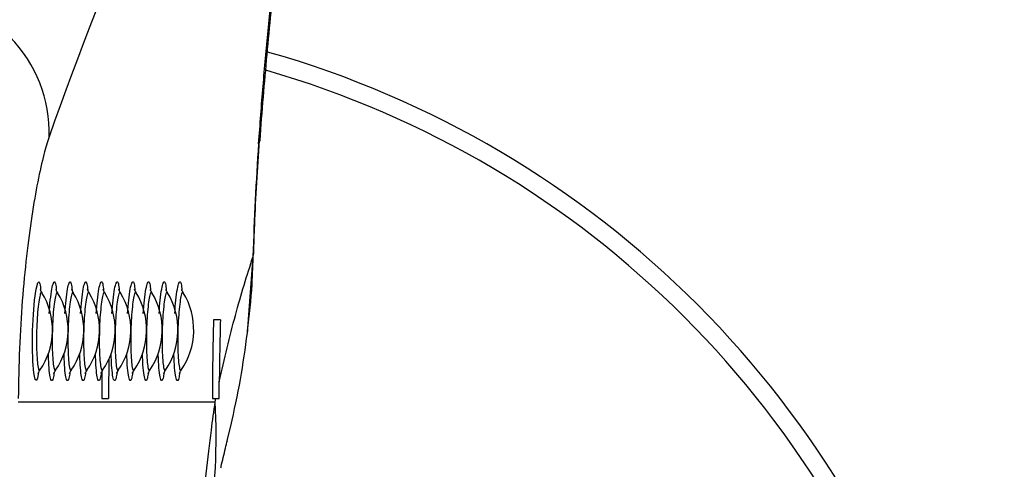
# Model space of a CAD drawing. Units: millimetres. Extents: x 2206 to 16975, y 2911 to 8851.
# Drawn here: x 15034 to 15143, y 5791 to 5841 of the extents above; entities that cross this region are included whole.
import ezdxf

# ---------------------------------------------------------------- set-up
doc = ezdxf.new("R2010")
doc.units = ezdxf.units.MM
doc.layers.add('标注层', color=6, linetype='Continuous')
doc.styles.get("Standard").update_dxf_attribs({"font": 'arial.ttf'})
doc.dimstyles.new('1：80', dxfattribs={"dimtxt": 80, "dimasz": 2.5, "dimexe": 1.25, "dimexo": 0.625, "dimtad": 1, "dimdec": 0, "dimdsep": 46, "dimtxsty": 'Standard', "dimcen": 2.5, "dimadec": 0, "dimazin": 0, "dimtfac": 1, "dimtdec": 0, "dimtmove": 0, "dimatfit": 3, "dimfxl": 1, "dimarcsym": 0})

# ---------------------------------------------------------------- blocks, each defined once
blk = doc.blocks.new('*D379')
at = {"layer": 'Defpoints', "color": 0, "transparency": 16777216}
for p in [(16974.5, 7738.75), (12528.5, 5562.82), (16974.5, 5562.82)]:
    blk.add_point(p, dxfattribs=at)
at = {"layer": '标注层', "color": 0, "lineweight": -2, "transparency": 16777216}
for p, q in [((12528.5, 5563.44), (12528.5, 7740)), ((16974.5, 5563.44), (16974.5, 7740)), ((12531, 7738.75), (16972, 7738.75))]:
    blk.add_line(p, q, dxfattribs=at)
at = {"layer": '标注层', "color": 0, "transparency": 16777216}
for points in [[(12531, 7739.17), (12531, 7738.33), (12528.5, 7738.75)], [(16972, 7739.17), (16972, 7738.33), (16974.5, 7738.75)]]:
    blk.add_solid(points, dxfattribs=at)
at = {"layer": '标注层', "color": 0, "transparency": 16777216, "insert": (14751.5, 7780.22), "char_height": 80, "attachment_point": 5}
blk.add_mtext('4446', dxfattribs=at)

msp = doc.modelspace()

# ---------------------------------------------------------------- linework, layer by layer
at = {"color": 8, "linetype": 'Continuous', "lineweight": 25}
for p, q in [((15060.53, 5827.51), (15060.61, 5827.84)), ((15059.91, 5815.02), (15059.98, 5815.37)), ((15059.28, 5806.55), (15059.33, 5806.76))]:
    msp.add_line(p, q, dxfattribs=at)
at = {"color": 7, "linetype": 'Continuous', "lineweight": 25}
for p, q in [((15059.28, 5806.55), (15059.91, 5815.02)), ((15056.28, 5807.97), (15055.53, 5807.97)), ((15056.13, 5799.27), (15056.16, 5801.1)), ((15043.1, 5799.27), (15043.86, 5799.27)), ((15055.39, 5799.27), (15055.78, 5799.27)), ((15055.71, 5798.88), (15055.78, 5799.27)), ((15055.78, 5799.27), (15056.13, 5799.27)), ((15033.83, 5798.88), (15055.71, 5798.88)), ((15057.05, 5794.61), (15057.44, 5796.2))]:
    msp.add_line(p, q, dxfattribs=at)
at = {"color": 8, "linetype": 'Continuous', "lineweight": 25, "flags": 128}
msp.add_lwpolyline([(15036.08, 5802.13), (15035.97, 5801.52), (15035.87, 5801.26), (15035.71, 5801.37), (15035.57, 5802.09), (15035.46, 5803.35), (15035.41, 5804.99), (15035.43, 5806.8), (15035.51, 5808.59), (15035.65, 5810.17), (15035.81, 5811.37), (15035.99, 5812.07), (15036.1, 5812.2), (15036.1, 5812.2)], dxfattribs=at)
at = {"color": 7, "linetype": 'Continuous', "lineweight": 25}
for centre, radius, start, end in [((15022.13, 5828.71), 15.15, 358.4113, 90.6687), ((15031.5, 5731.87), 110, 15.8266, 74.1612), ((15029.79, 5806.87), 7.84, 325.2444, 31.6805), ((15031.53, 5806.87), 7.84, 325.2444, 31.6805), ((15033.27, 5806.87), 7.84, 325.2444, 31.6805), ((15035.02, 5806.87), 7.84, 325.2444, 31.6805), ((15036.76, 5806.87), 7.84, 325.2444, 31.6805), ((15038.5, 5806.87), 7.84, 325.2444, 31.6805), ((15040.25, 5806.87), 7.84, 325.2444, 31.6805), ((15041.99, 5806.87), 7.84, 325.2444, 31.6805), ((15043.73, 5806.87), 7.84, 325.2444, 31.6805), ((15045.48, 5806.87), 7.84, 325.2444, 31.6805), ((15356.26, 5798.88), 300.87, 178.2687, 179.9257), ((15357.34, 5798.88), 301.19, 178.2698, 179.5783), ((15343.56, 5798.89), 299.7, 179.0973, 179.927), ((15347.18, 5798.86), 304.08, 179.3596, 179.9222), ((14982.46, 5795.03), 73.35, 351.6166, 3.0081)]:
    msp.add_arc(centre, radius, start, end, dxfattribs=at)
at = {"color": 8, "linetype": 'Continuous', "lineweight": 25}
msp.add_arc((15031.5, 5731.87), 108, 16.1276, 73.9696, dxfattribs=at)
at = {"color": 7, "linetype": 'Continuous', "lineweight": 25}
for centre, major_axis, ratio, start_param, end_param in [((15327.29, 5798.88), (252.93, 226.49), 0.777806, 2.003283, 2.187779), ((15358.73, 5798.88), (-198.74, 228.97), 0.975366, 0.772706, 0.814471)]:
    msp.add_ellipse(centre, major_axis=major_axis, ratio=ratio, start_param=start_param, end_param=end_param, dxfattribs=at)
for points, knots in [([(15060.68, 5827.84), (15060.68, 5827.85), (15060.79, 5829.49), (15061.06, 5832.7), (15061.46, 5837.45), (15061.91, 5842.1), (15062.37, 5846.64), (15062.86, 5851.02), (15063.35, 5855.24), (15063.84, 5859.25), (15064.33, 5863.05), (15064.83, 5866.74), (15065.29, 5870.25), (15065.72, 5873.6), (15066.11, 5876.73), (15066.45, 5879.7), (15066.73, 5882.55), (15066.95, 5885.19), (15067, 5886.86), (15067.02, 5887.67)], [0, 0, 0, 0, 0.000406, 0.059117, 0.118353, 0.178008, 0.237963, 0.298086, 0.358234, 0.418253, 0.478036, 0.538039, 0.601781, 0.664121, 0.727831, 0.793208, 0.860934, 0.932567, 1, 1, 1, 1]), ([(15060.53, 5827.51), (15060.69, 5829.65), (15061.01, 5833.93), (15061.58, 5840.16), (15062.2, 5846.19), (15062.85, 5851.97), (15063.51, 5857.39), (15064.15, 5862.49), (15064.77, 5867.21), (15065.32, 5871.51), (15065.79, 5875.33), (15066.14, 5878.67), (15066.38, 5881.56), (15066.42, 5883.04), (15066.43, 5883.78)], [0, 0, 0, 0, 0.080219, 0.16044, 0.243125, 0.325814, 0.40824, 0.490668, 0.575432, 0.660197, 0.743979, 0.827761, 0.913881, 1, 1, 1, 1]), ([(15037.27, 5828.29), (15037.08, 5827.69), (15036.66, 5826.37), (15035.99, 5823.4), (15035.32, 5819.61), (15034.73, 5815.14), (15034.26, 5810.19), (15033.93, 5804.84), (15033.87, 5801.11), (15033.83, 5799.25)], [0, 0, 0, 0, 0.127425, 0.275339, 0.423225, 0.568274, 0.71329, 0.856655, 1, 1, 1, 1]), ([(15059.98, 5815.37), (15060.01, 5816.41), (15060.15, 5820.58), (15060.42, 5824.74), (15060.62, 5827.86)], [0, 0, 0, 0, 0.2500318, 1, 1, 1, 1]), ([(15056.16, 5801.1), (15056.74, 5803.63), (15057.91, 5808.7), (15059.24, 5812.91), (15059.91, 5815.02)], [0, 0, 0, 0, 0.499396, 1, 1, 1, 1]), ([(15059.31, 5806.76), (15059.5, 5808.48), (15059.83, 5811.34), (15059.9, 5814.22), (15059.93, 5815.37)], [0, 0, 0, 0, 0.600218, 1, 1, 1, 1]), ([(15036.47, 5811), (15036.45, 5811.03), (15036.37, 5811.13), (15036.32, 5811.28), (15036.28, 5811.38), (15036.28, 5811.38), (15036.28, 5811.38)], [0, 0, 0, 0, 0.095305, 0.431492, 0.73633, 1, 1, 1, 1]), ([(15038.21, 5811), (15038.19, 5811.03), (15038.11, 5811.13), (15038.06, 5811.28), (15038.03, 5811.38), (15038.03, 5811.38), (15038.03, 5811.38)], [0, 0, 0, 0, 0.095281, 0.431475, 0.736325, 1, 1, 1, 1]), ([(15039.95, 5811), (15039.94, 5811.03), (15039.86, 5811.13), (15039.81, 5811.28), (15039.77, 5811.38), (15039.77, 5811.38), (15039.77, 5811.38)], [0, 0, 0, 0, 0.095305, 0.431492, 0.73633, 1, 1, 1, 1]), ([(15041.7, 5811), (15041.68, 5811.03), (15041.6, 5811.13), (15041.55, 5811.28), (15041.51, 5811.38), (15041.51, 5811.38), (15041.51, 5811.38)], [0, 0, 0, 0, 0.095282, 0.431477, 0.736323, 1, 1, 1, 1]), ([(15043.44, 5811), (15043.42, 5811.03), (15043.34, 5811.13), (15043.29, 5811.28), (15043.26, 5811.38), (15043.26, 5811.38), (15043.26, 5811.38)], [0, 0, 0, 0, 0.095249, 0.431482, 0.736328, 1, 1, 1, 1]), ([(15045.18, 5811), (15045.16, 5811.03), (15045.09, 5811.13), (15045.04, 5811.28), (15045, 5811.38), (15045, 5811.38), (15045, 5811.38)], [0, 0, 0, 0, 0.095305, 0.431492, 0.73633, 1, 1, 1, 1]), ([(15046.93, 5811), (15046.91, 5811.03), (15046.83, 5811.13), (15046.78, 5811.28), (15046.74, 5811.38), (15046.74, 5811.38), (15046.74, 5811.38)], [0, 0, 0, 0, 0.095277, 0.4315, 0.736336, 1, 1, 1, 1]), ([(15048.67, 5811), (15048.65, 5811.03), (15048.57, 5811.13), (15048.52, 5811.28), (15048.49, 5811.38), (15048.49, 5811.38), (15048.49, 5811.38)], [0, 0, 0, 0, 0.095281, 0.431475, 0.736324, 1, 1, 1, 1]), ([(15050.41, 5811), (15050.39, 5811.03), (15050.31, 5811.13), (15050.26, 5811.28), (15050.23, 5811.38), (15050.23, 5811.38), (15050.23, 5811.38)], [0, 0, 0, 0, 0.095301, 0.431516, 0.736341, 1, 1, 1, 1]), ([(15052.15, 5811), (15052.14, 5811.03), (15052.06, 5811.13), (15052.01, 5811.28), (15051.97, 5811.38), (15051.97, 5811.38), (15051.97, 5811.38)], [0, 0, 0, 0, 0.095281, 0.431475, 0.736324, 1, 1, 1, 1]), ([(15057.44, 5796.2), (15057.82, 5797.93), (15058.58, 5801.4), (15059.05, 5804.82), (15059.28, 5806.55)], [0, 0, 0, 0, 0.497639, 1, 1, 1, 1]), ([(15036.04, 5802.03), (15036.04, 5802.03), (15036.04, 5802.04), (15036.09, 5802.19), (15036.19, 5802.34), (15036.24, 5802.4)], [0, 0, 0, 0, 0.360389, 0.708941, 1, 1, 1, 1]), ([(15037.78, 5802.03), (15037.78, 5802.03), (15037.79, 5802.04), (15037.84, 5802.19), (15037.94, 5802.34), (15037.98, 5802.4)], [0, 0, 0, 0, 0.360333, 0.708884, 1, 1, 1, 1]), ([(15039.53, 5802.03), (15039.53, 5802.03), (15039.53, 5802.04), (15039.58, 5802.19), (15039.68, 5802.34), (15039.72, 5802.4)], [0, 0, 0, 0, 0.360389, 0.708941, 1, 1, 1, 1]), ([(15041.27, 5802.03), (15041.27, 5802.03), (15041.27, 5802.04), (15041.32, 5802.19), (15041.42, 5802.34), (15041.47, 5802.4)], [0, 0, 0, 0, 0.360385, 0.708885, 1, 1, 1, 1]), ([(15043.01, 5802.03), (15043.01, 5802.03), (15043.02, 5802.04), (15043.07, 5802.19), (15043.17, 5802.34), (15043.21, 5802.4)], [0, 0, 0, 0, 0.360382, 0.708927, 1, 1, 1, 1]), ([(15044.75, 5802.03), (15044.76, 5802.03), (15044.76, 5802.04), (15044.81, 5802.19), (15044.91, 5802.34), (15044.95, 5802.4)], [0, 0, 0, 0, 0.360393, 0.7089, 1, 1, 1, 1]), ([(15046.5, 5802.03), (15046.5, 5802.03), (15046.5, 5802.04), (15046.55, 5802.19), (15046.65, 5802.34), (15046.7, 5802.4)], [0, 0, 0, 0, 0.360347, 0.708911, 1, 1, 1, 1]), ([(15048.24, 5802.03), (15048.24, 5802.03), (15048.25, 5802.04), (15048.3, 5802.19), (15048.4, 5802.34), (15048.44, 5802.4)], [0, 0, 0, 0, 0.360389, 0.708941, 1, 1, 1, 1]), ([(15049.98, 5802.03), (15049.99, 5802.03), (15049.99, 5802.04), (15050.04, 5802.19), (15050.14, 5802.34), (15050.18, 5802.4)], [0, 0, 0, 0, 0.360351, 0.708928, 1, 1, 1, 1]), ([(15051.73, 5802.03), (15051.73, 5802.03), (15051.73, 5802.04), (15051.78, 5802.19), (15051.88, 5802.34), (15051.93, 5802.4)], [0, 0, 0, 0, 0.360382, 0.708927, 1, 1, 1, 1]), ([(15053.93, 5780.43), (15053.97, 5781.28), (15054.06, 5783), (15054.24, 5785.61), (15054.45, 5788.27), (15054.8, 5791.84), (15055.22, 5795.41), (15055.56, 5797.85), (15055.71, 5798.88)], [0, 0, 0, 0, 0.1067499, 0.2147413, 0.3566953, 0.498737, 0.788772, 1, 1, 1, 1]), ([(15056.34, 5791.57), (15056.35, 5791.62), (15056.49, 5792.3), (15056.77, 5793.46), (15056.99, 5794.32), (15057.06, 5794.61)], [0, 0, 0, 0, 0.04942, 0.690302, 1, 1, 1, 1])]:
    msp.add_open_spline(points, degree=3, knots=knots, dxfattribs=at)
at = {"color": 8, "linetype": 'Continuous', "lineweight": 25}
for points, knots in [([(15036.1, 5812.2), (15036.12, 5812.19), (15036.19, 5812.15), (15036.28, 5811.91), (15036.31, 5811.4), (15036.32, 5811.27)], [0, 0, 0, 0, 0.211844, 0.812206, 1, 1, 1, 1]), ([(15037.26, 5808.68), (15037.3, 5809.2), (15037.39, 5810.27), (15037.56, 5811.45), (15037.72, 5812.1), (15037.81, 5812.17), (15037.85, 5812.2)], [0, 0, 0, 0, 0.259799, 0.536683, 0.81659, 1, 1, 1, 1]), ([(15037.85, 5812.2), (15037.87, 5812.19), (15037.94, 5812.15), (15038.02, 5811.91), (15038.06, 5811.4), (15038.06, 5811.27)], [0, 0, 0, 0, 0.211844, 0.812206, 1, 1, 1, 1]), ([(15039.01, 5808.68), (15039.05, 5809.2), (15039.13, 5810.27), (15039.3, 5811.45), (15039.46, 5812.1), (15039.55, 5812.17), (15039.59, 5812.2)], [0, 0, 0, 0, 0.259798, 0.536685, 0.816591, 1, 1, 1, 1]), ([(15039.59, 5812.2), (15039.61, 5812.19), (15039.68, 5812.15), (15039.76, 5811.91), (15039.8, 5811.4), (15039.81, 5811.27)], [0, 0, 0, 0, 0.211844, 0.812205, 1, 1, 1, 1]), ([(15040.75, 5808.68), (15040.79, 5809.2), (15040.87, 5810.27), (15041.04, 5811.45), (15041.2, 5812.1), (15041.3, 5812.17), (15041.33, 5812.2)], [0, 0, 0, 0, 0.259799, 0.536683, 0.81659, 1, 1, 1, 1]), ([(15041.33, 5812.2), (15041.35, 5812.19), (15041.42, 5812.15), (15041.51, 5811.91), (15041.54, 5811.4), (15041.55, 5811.27)], [0, 0, 0, 0, 0.211844, 0.812206, 1, 1, 1, 1]), ([(15042.49, 5808.68), (15042.53, 5809.2), (15042.61, 5810.27), (15042.79, 5811.46), (15042.95, 5812.09), (15043.06, 5812.22), (15043.17, 5812.14), (15043.25, 5811.91), (15043.29, 5811.4), (15043.29, 5811.27)], [0, 0, 0, 0, 0.176219, 0.364031, 0.553889, 0.678295, 0.746446, 0.939586, 1, 1, 1, 1]), ([(15044.24, 5808.68), (15044.28, 5809.2), (15044.36, 5810.27), (15044.53, 5811.45), (15044.69, 5812.1), (15044.78, 5812.17), (15044.82, 5812.2)], [0, 0, 0, 0, 0.2598, 0.536683, 0.81659, 1, 1, 1, 1]), ([(15044.82, 5812.2), (15044.84, 5812.19), (15044.91, 5812.15), (15044.99, 5811.91), (15045.03, 5811.4), (15045.04, 5811.27)], [0, 0, 0, 0, 0.211844, 0.812206, 1, 1, 1, 1]), ([(15045.98, 5808.68), (15046.02, 5809.2), (15046.1, 5810.27), (15046.27, 5811.45), (15046.43, 5812.1), (15046.53, 5812.17), (15046.56, 5812.2)], [0, 0, 0, 0, 0.259797, 0.536685, 0.816583, 1, 1, 1, 1]), ([(15046.56, 5812.2), (15046.58, 5812.19), (15046.65, 5812.15), (15046.74, 5811.91), (15046.77, 5811.4), (15046.78, 5811.27)], [0, 0, 0, 0, 0.211844, 0.812206, 1, 1, 1, 1]), ([(15047.72, 5808.68), (15047.76, 5809.2), (15047.84, 5810.27), (15048.02, 5811.45), (15048.18, 5812.1), (15048.27, 5812.17), (15048.31, 5812.2)], [0, 0, 0, 0, 0.2598, 0.536682, 0.816589, 1, 1, 1, 1]), ([(15048.31, 5812.2), (15048.32, 5812.19), (15048.4, 5812.15), (15048.48, 5811.91), (15048.51, 5811.4), (15048.52, 5811.27)], [0, 0, 0, 0, 0.211844, 0.812205, 1, 1, 1, 1]), ([(15049.47, 5808.68), (15049.51, 5809.2), (15049.59, 5810.27), (15049.76, 5811.45), (15049.92, 5812.1), (15050.01, 5812.17), (15050.05, 5812.2)], [0, 0, 0, 0, 0.259797, 0.536685, 0.816583, 1, 1, 1, 1]), ([(15050.05, 5812.2), (15050.07, 5812.19), (15050.14, 5812.15), (15050.22, 5811.91), (15050.26, 5811.4), (15050.27, 5811.27)], [0, 0, 0, 0, 0.211844, 0.812206, 1, 1, 1, 1]), ([(15051.21, 5808.68), (15051.25, 5809.2), (15051.33, 5810.27), (15051.5, 5811.45), (15051.66, 5812.1), (15051.76, 5812.17), (15051.79, 5812.2)], [0, 0, 0, 0, 0.259794, 0.536683, 0.81659, 1, 1, 1, 1]), ([(15051.79, 5812.2), (15051.81, 5812.19), (15051.88, 5812.15), (15051.96, 5811.91), (15052, 5811.4), (15052.01, 5811.27)], [0, 0, 0, 0, 0.211844, 0.812206, 1, 1, 1, 1]), ([(15036.41, 5811.04), (15036.38, 5811.02), (15036.3, 5810.97), (15036.18, 5810.46), (15036.04, 5809.49), (15035.93, 5808.22), (15035.86, 5806.77), (15035.85, 5805.31), (15035.89, 5803.99), (15035.98, 5802.97), (15036.09, 5802.42), (15036.18, 5802.29), (15036.23, 5802.4), (15036.23, 5802.41)], [0, 0, 0, 0, 0.0677464, 0.1715671, 0.2730408, 0.3741838, 0.4753114, 0.5772795, 0.6805896, 0.7851412, 0.8894816, 0.9938072, 1, 1, 1, 1]), ([(15036.46, 5811), (15036.45, 5811), (15036.44, 5811.06), (15036.42, 5811.05), (15036.41, 5811.04)], [0, 0, 0, 0, 0.104334, 1, 1, 1, 1]), ([(15038.15, 5811.04), (15038.12, 5811.02), (15038.05, 5810.97), (15037.92, 5810.46), (15037.78, 5809.49), (15037.67, 5808.22), (15037.61, 5806.77), (15037.59, 5805.31), (15037.63, 5803.99), (15037.72, 5802.97), (15037.84, 5802.42), (15037.93, 5802.29), (15037.97, 5802.4), (15037.97, 5802.41)], [0, 0, 0, 0, 0.067751, 0.171572, 0.273042, 0.374186, 0.475314, 0.577282, 0.680592, 0.785141, 0.889482, 0.993812, 1, 1, 1, 1]), ([(15038.2, 5811), (15038.2, 5811), (15038.18, 5811.06), (15038.17, 5811.05), (15038.15, 5811.04)], [0, 0, 0, 0, 0.104248, 1, 1, 1, 1]), ([(15039.89, 5811.04), (15039.86, 5811.02), (15039.79, 5810.97), (15039.66, 5810.46), (15039.53, 5809.49), (15039.42, 5808.22), (15039.35, 5806.77), (15039.34, 5805.31), (15039.38, 5803.99), (15039.46, 5802.97), (15039.58, 5802.42), (15039.67, 5802.29), (15039.71, 5802.4), (15039.72, 5802.41)], [0, 0, 0, 0, 0.067746, 0.1715671, 0.2730409, 0.3741838, 0.4753115, 0.5772796, 0.6805897, 0.7851416, 0.889482, 0.9938075, 1, 1, 1, 1]), ([(15039.94, 5811), (15039.94, 5811), (15039.93, 5811.06), (15039.91, 5811.05), (15039.89, 5811.04)], [0, 0, 0, 0, 0.104327, 1, 1, 1, 1]), ([(15041.64, 5811.04), (15041.61, 5811.02), (15041.53, 5810.97), (15041.4, 5810.46), (15041.27, 5809.49), (15041.16, 5808.22), (15041.09, 5806.77), (15041.08, 5805.31), (15041.12, 5803.99), (15041.2, 5802.97), (15041.32, 5802.42), (15041.41, 5802.29), (15041.46, 5802.4), (15041.46, 5802.41)], [0, 0, 0, 0, 0.067751, 0.171571, 0.273042, 0.374185, 0.475313, 0.577282, 0.680592, 0.785141, 0.889481, 0.993811, 1, 1, 1, 1]), ([(15041.69, 5811), (15041.68, 5811), (15041.67, 5811.06), (15041.65, 5811.05), (15041.64, 5811.04)], [0, 0, 0, 0, 0.104248, 1, 1, 1, 1]), ([(15043.43, 5811), (15043.43, 5811), (15043.41, 5811.06), (15043.37, 5811.04), (15043.28, 5810.97), (15043.15, 5810.46), (15043.01, 5809.49), (15042.9, 5808.22), (15042.84, 5806.77), (15042.82, 5805.31), (15042.86, 5803.99), (15042.95, 5802.97), (15043.06, 5802.42), (15043.16, 5802.29), (15043.2, 5802.4), (15043.2, 5802.41)], [0, 0, 0, 0, 0.004151, 0.03979, 0.104841, 0.204531, 0.301966, 0.399085, 0.496189, 0.5941, 0.693299, 0.793691, 0.893879, 0.994054, 1, 1, 1, 1]), ([(15045.12, 5811.04), (15045.09, 5811.02), (15045.02, 5810.97), (15044.89, 5810.46), (15044.75, 5809.49), (15044.65, 5808.22), (15044.58, 5806.77), (15044.57, 5805.31), (15044.61, 5803.99), (15044.69, 5802.97), (15044.81, 5802.42), (15044.9, 5802.29), (15044.94, 5802.4), (15044.95, 5802.41)], [0, 0, 0, 0, 0.067751, 0.171571, 0.273042, 0.374185, 0.475313, 0.577282, 0.680592, 0.785141, 0.889481, 0.993811, 1, 1, 1, 1]), ([(15045.17, 5811), (15045.17, 5811), (15045.16, 5811.06), (15045.14, 5811.05), (15045.12, 5811.04)], [0, 0, 0, 0, 0.104248, 1, 1, 1, 1]), ([(15046.87, 5811.04), (15046.84, 5811.02), (15046.76, 5810.97), (15046.63, 5810.46), (15046.5, 5809.49), (15046.39, 5808.22), (15046.32, 5806.77), (15046.31, 5805.31), (15046.35, 5803.99), (15046.43, 5802.97), (15046.55, 5802.42), (15046.64, 5802.29), (15046.69, 5802.4), (15046.69, 5802.41)], [0, 0, 0, 0, 0.06775, 0.171568, 0.273041, 0.374184, 0.475312, 0.57728, 0.68059, 0.785141, 0.889482, 0.993807, 1, 1, 1, 1]), ([(15046.91, 5811), (15046.91, 5811), (15046.9, 5811.06), (15046.88, 5811.05), (15046.87, 5811.04)], [0, 0, 0, 0, 0.104248, 1, 1, 1, 1]), ([(15048.61, 5811.04), (15048.58, 5811.02), (15048.51, 5810.97), (15048.38, 5810.46), (15048.24, 5809.49), (15048.13, 5808.22), (15048.07, 5806.77), (15048.05, 5805.31), (15048.09, 5803.99), (15048.18, 5802.97), (15048.29, 5802.42), (15048.38, 5802.29), (15048.43, 5802.4), (15048.43, 5802.41)], [0, 0, 0, 0, 0.06775, 0.171571, 0.273042, 0.374185, 0.475313, 0.577282, 0.680593, 0.785141, 0.889482, 0.993808, 1, 1, 1, 1]), ([(15048.66, 5811), (15048.66, 5811), (15048.64, 5811.06), (15048.62, 5811.05), (15048.61, 5811.04)], [0, 0, 0, 0, 0.104241, 1, 1, 1, 1]), ([(15050.35, 5811.04), (15050.32, 5811.02), (15050.25, 5810.97), (15050.12, 5810.46), (15049.98, 5809.49), (15049.87, 5808.22), (15049.81, 5806.77), (15049.79, 5805.31), (15049.83, 5803.99), (15049.92, 5802.97), (15050.04, 5802.42), (15050.13, 5802.29), (15050.17, 5802.4), (15050.18, 5802.41)], [0, 0, 0, 0, 0.0677505, 0.1715673, 0.273041, 0.3741839, 0.4753115, 0.5772796, 0.6805897, 0.7851413, 0.8894816, 0.9938072, 1, 1, 1, 1]), ([(15050.4, 5811), (15050.4, 5811), (15050.39, 5811.06), (15050.37, 5811.05), (15050.35, 5811.04)], [0, 0, 0, 0, 0.104248, 1, 1, 1, 1]), ([(15052.09, 5811.04), (15052.07, 5811.02), (15051.99, 5810.97), (15051.86, 5810.46), (15051.73, 5809.49), (15051.62, 5808.22), (15051.55, 5806.77), (15051.54, 5805.31), (15051.58, 5803.99), (15051.66, 5802.97), (15051.78, 5802.42), (15051.87, 5802.29), (15051.92, 5802.4), (15051.92, 5802.41)], [0, 0, 0, 0, 0.06775, 0.171572, 0.273042, 0.374187, 0.475314, 0.577283, 0.680593, 0.785142, 0.889482, 0.993808, 1, 1, 1, 1]), ([(15052.14, 5811), (15052.14, 5811), (15052.13, 5811.06), (15052.11, 5811.05), (15052.09, 5811.04)], [0, 0, 0, 0, 0.104248, 1, 1, 1, 1]), ([(15037.82, 5802.13), (15037.79, 5801.9), (15037.72, 5801.46), (15037.59, 5801.18), (15037.45, 5801.26), (15037.31, 5802.01), (15037.21, 5803.07), (15037.19, 5803.95), (15037.18, 5804.26)], [0, 0, 0, 0, 0.143508, 0.273463, 0.477658, 0.682074, 0.887319, 1, 1, 1, 1]), ([(15039.57, 5802.13), (15039.53, 5801.9), (15039.47, 5801.46), (15039.34, 5801.18), (15039.19, 5801.26), (15039.05, 5802.01), (15038.95, 5803.07), (15038.93, 5803.95), (15038.92, 5804.26)], [0, 0, 0, 0, 0.143508, 0.273457, 0.477652, 0.682074, 0.887319, 1, 1, 1, 1]), ([(15041.31, 5802.13), (15041.28, 5801.9), (15041.21, 5801.46), (15041.08, 5801.18), (15040.94, 5801.26), (15040.79, 5802.01), (15040.69, 5803.07), (15040.67, 5803.95), (15040.67, 5804.26)], [0, 0, 0, 0, 0.143508, 0.273463, 0.477659, 0.682074, 0.887319, 1, 1, 1, 1]), ([(15043.05, 5802.13), (15043.02, 5801.9), (15042.95, 5801.46), (15042.82, 5801.18), (15042.68, 5801.26), (15042.53, 5802.01), (15042.44, 5803.07), (15042.42, 5803.95), (15042.41, 5804.26)], [0, 0, 0, 0, 0.143508, 0.273456, 0.477652, 0.682074, 0.887319, 1, 1, 1, 1]), ([(15044.8, 5802.13), (15044.76, 5801.9), (15044.7, 5801.46), (15044.57, 5801.18), (15044.42, 5801.26), (15044.28, 5802.01), (15044.18, 5803.07), (15044.16, 5803.95), (15044.15, 5804.26)], [0, 0, 0, 0, 0.143508, 0.273463, 0.477659, 0.682074, 0.887319, 1, 1, 1, 1]), ([(15046.54, 5802.13), (15046.51, 5801.9), (15046.44, 5801.46), (15046.31, 5801.18), (15046.17, 5801.26), (15046.02, 5802.01), (15045.92, 5803.07), (15045.9, 5803.95), (15045.89, 5804.26)], [0, 0, 0, 0, 0.143508, 0.273463, 0.477652, 0.682074, 0.887319, 1, 1, 1, 1]), ([(15048.28, 5802.13), (15048.25, 5801.9), (15048.18, 5801.46), (15048.05, 5801.18), (15047.91, 5801.26), (15047.76, 5802.01), (15047.66, 5803.07), (15047.64, 5803.95), (15047.64, 5804.26)], [0, 0, 0, 0, 0.143508, 0.273463, 0.477658, 0.682074, 0.887319, 1, 1, 1, 1]), ([(15050.03, 5802.13), (15049.99, 5801.9), (15049.92, 5801.46), (15049.8, 5801.18), (15049.65, 5801.26), (15049.51, 5802.01), (15049.41, 5803.07), (15049.39, 5803.95), (15049.38, 5804.26)], [0, 0, 0, 0, 0.143508, 0.273463, 0.477652, 0.682074, 0.887319, 1, 1, 1, 1]), ([(15051.77, 5802.13), (15051.73, 5801.9), (15051.67, 5801.46), (15051.54, 5801.18), (15051.39, 5801.26), (15051.25, 5802.01), (15051.15, 5803.07), (15051.13, 5803.95), (15051.12, 5804.26)], [0, 0, 0, 0, 0.143508, 0.273463, 0.477658, 0.682074, 0.887319, 1, 1, 1, 1])]:
    msp.add_open_spline(points, degree=3, knots=knots, dxfattribs=at)

# ---------------------------------------------------------------- dimensions: what is measured, and where the dimension line sits
at = {"layer": '标注层'}
dim = msp.add_linear_dim(base=(16974.5, 7738.75), p1=(12528.5, 5562.82), p2=(16974.5, 5562.82), dimstyle='1：80', dxfattribs=at)
dim.commit()
dim.dimension.update_dxf_attribs({"geometry": '*D379', "text_midpoint": (14751.5, 7780.22)})

doc.saveas('drawing.dxf')
